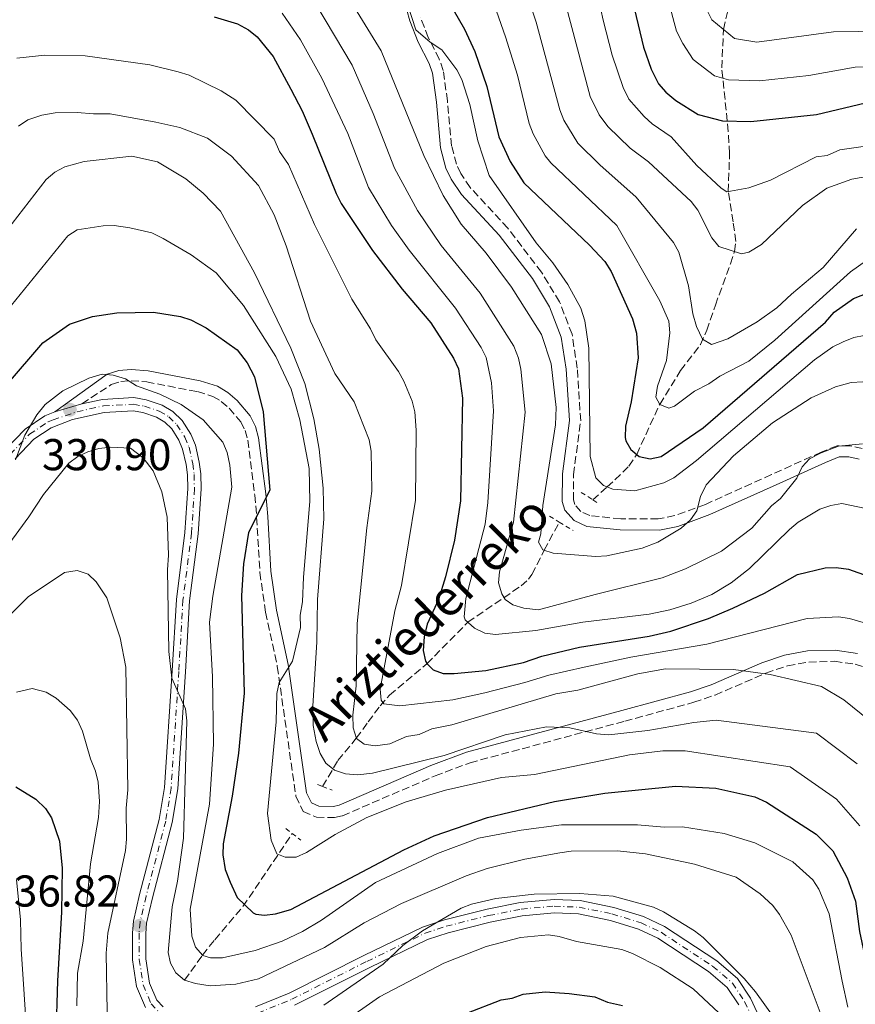
# Model space of a CAD drawing. Units: metres. Extents: x 593046 to 596462, y 4784592 to 4786952.
# Drawn here: x 594205 to 594393, y 4785924 to 4786145 of the extents above; entities that cross this region are included whole.
import ezdxf

# ---------------------------------------------------------------- set-up
doc = ezdxf.new("R2010")
doc.units = ezdxf.units.M
doc.header["$MEASUREMENT"] = 0
for name, pattern in [('DGN Style 2', [1.7399219301090239, 1.043953158065414, -0.6959687720436097]), ('DGN Style 3', [2.435890702152634, 1.739921930109024, -0.6959687720436097]), ('DGN Style 4', [2.7856150101045474, 1.391937544087219, -0.6959687720436097, 0.001739921930109024, -0.6959687720436097])]:
    doc.linetypes.add(name, pattern=pattern)
for name, color, linetype, lineweight in [('Barranco lineal', 142, 'DGN Style 3', 13), ('Camino', 7, 'DGN Style 3', 0), ('Cota de punto acotado terreno', 7, 'Continuous', 0), ('Curva de nivel directora', 30, 'Continuous', 30), ('Curva de nivel intermedia', 30, 'Continuous', 0), ('Eje pista pavimentada', 7, 'DGN Style 4', 0), ('Línea de pista pavimentada', 7, 'Continuous', 0), ('Margen derecho', 7, 'Continuous', 0), ('pavimentado', 23, 'Continuous', 0), ('Pontón-alcantarilla (pasos de agua)', 1, 'DGN Style 2', 0), ('Punto acotado terreno (símbolo)', 7, 'Continuous', 0), ('Texto de arroyo-regatas y barrancos', 142, 'Continuous', 0)]:
    doc.layers.add(name, color=color, linetype=linetype, lineweight=lineweight)
doc.styles.add('Style-Arial', font='arial.ttf')

# ---------------------------------------------------------------- blocks, each defined once
blk = doc.blocks.new('5PATER')
at = {"layer": 'Punto acotado terreno (símbolo)', "linetype": 'Continuous', "lineweight": 0}
h = blk.add_hatch(color=51, dxfattribs=at)
edge = h.paths.add_edge_path()
edge.add_ellipse((0, 0), major_axis=(-0.1095731443231308, -0.1110710700762829), ratio=0.9994222409660317, start_angle=0, end_angle=360)

msp = doc.modelspace()

# ---------------------------------------------------------------- linework, layer by layer
at = {"layer": 'Barranco lineal', "color": 142, "linetype": 'DGN Style 3', "lineweight": 13}
for points in [[(594334.0899999999, 4786037.25, 280.4900000000052), (594337.2599999999, 4786040.199999999, 280), (594339.04, 4786041.789999999, 279.3899999999995), (594342.1699999999, 4786044.850000001, 276.8000000000029), (594343.9299999997, 4786047.49, 275), (594349.0999999996, 4786058.75, 270), (594353.7999999998, 4786066.369999999, 267.2100000000065), (594358.2599999999, 4786072.220000001, 265.3600000000006), (594359.7000000002, 4786075.42, 264.179999999993), (594361.6299999999, 4786081.060000001, 261.7799999999988), (594362.4699999997, 4786083.380000001, 261.2299999999959), (594365.0499999998, 4786090.41, 260.570000000007), (594365.9299999997, 4786093.119999999, 260), (594366.2400000002, 4786095.380000001, 259.0500000000029), (594365.6200000001, 4786099.850000001, 256.6699999999983), (594364.5300000003, 4786106.65, 255), (594364.8300000001, 4786115.180000001, 251.1300000000047), (594364.5, 4786120.16, 250.5800000000018), (594364.3099999996, 4786122.539999999, 250), (594363.0499999998, 4786134.49, 243.9400000000023), (594363.4500000002, 4786143.109999999, 240), (594364.3399999999, 4786146.99, 236.9700000000012)], [(594273.25, 4785972.800000001, 317.2100000000065), (594276.7199999997, 4785978.640000001, 313.8399999999965), (594280.8399999999, 4785983.640000001, 310.0299999999988), (594283.5199999996, 4785987.310000001, 307.6100000000006), (594286.1799999997, 4785990.92, 305.4400000000023), (594288.3099999996, 4785993.369999999, 304.1100000000006), (594296.7400000002, 4786000.41, 300), (594305.9500000002, 4786009.77, 295), (594317.9100000003, 4786017.92, 287.7899999999936), (594319.5700000003, 4786019.439999999, 286.7299999999959), (594320.3499999996, 4786020.5, 286.1300000000047), (594323.1200000001, 4786025.930000001, 285), (594326.5099999999, 4786032.289999999, 282.4199999999983)], [(594242.2199999997, 4785929.220000001, 335), (594246.2300000006, 4785934.869999999, 330), (594249.0099999999, 4785938.33, 327.8000000000029), (594255.3399999999, 4785945.789999999, 325.1999999999971), (594262.2100000001, 4785955.92, 320.3699999999953), (594266.4199999999, 4785962.230000001, 318.929999999993)]]:
    msp.add_polyline3d(points, dxfattribs=at)
at = {"layer": 'Camino', "color": 7, "linetype": 'DGN Style 3', "lineweight": 0}
for points in [[(594394.6899999998, 4786048.869999999, 291.3999999999941), (594391.9299999994, 4786049.440000001, 291.4100000000035), (594389.0300000004, 4786049.440000001, 291.479999999996), (594385.4099999993, 4786048.010000001, 291.0000000000001), (594374.2499999991, 4786042.960000001, 288.3099999999977), (594359.3999999985, 4786036.27, 286.0299999999989), (594352.510000002, 4786033.740000002, 285.2200000000011), (594348.7899999982, 4786032.99, 284.7400000000053), (594340.3399999992, 4786033.000000001, 283.5099999999949), (594333.4100000003, 4786033.730000001, 282.550000000003), (594331.3899999994, 4786034.670000001, 282.3800000000047), (594329.9999999992, 4786036.2, 282.2100000000063), (594329.6900000008, 4786037.270000001, 282.1600000000036), (594329.7100000009, 4786043.000000002, 282.1600000000036), (594331.3299999969, 4786055.060000001, 282.1600000000036), (594330.5599999981, 4786066.92, 283.1600000000036), (594329.3900000012, 4786074.540000002, 283.0299999999988), (594326.5799999972, 4786081.82, 282.6000000000059), (594322.5100000014, 4786088.51, 282.5000000000001), (594314.9099999995, 4786098.420000001, 282.3500000000058), (594306.4600000005, 4786107.550000002, 282.1799999999931), (594304.3799999995, 4786110.680000001, 282.0700000000069), (594303.3799999983, 4786112.770000001, 281.8899999999995), (594302.2699999996, 4786116.930000001, 281.5200000000041), (594301.3299999986, 4786127.030000002, 280.6600000000035), (594300.4200000011, 4786133.890000001, 281.0899999999965), (594299.5100000014, 4786136.420000001, 280.9100000000035), (594297.0199999991, 4786141.300000001, 280.4499999999971), (594295.3000000003, 4786145.86, 280.4600000000063)], [(594219.1000000007, 4786058.890000002, 330.9100000000034), (594225.7100000001, 4786063.220000001, 330.0500000000029), (594227.8799999983, 4786063.890000002, 329.8500000000059), (594230.1799999983, 4786064.090000001, 329.770000000004), (594233.6799999987, 4786063.810000001, 329.6199999999955), (594245.1200000005, 4786061.630000002, 328.0899999999965), (594248.5599999982, 4786060.57, 327.6300000000047), (594250.4699999993, 4786059.420000001, 327.4199999999984), (594252.2699999985, 4786057.900000001, 327.2100000000065), (594254.8500000002, 4786054.810000002, 326.5899999999966), (594255.8299999969, 4786052.880000001, 326.0099999999947), (594256.4200000016, 4786050.730000001, 325.5500000000029), (594257.9999999995, 4786038.340000001, 325.1300000000047), (594258.420000002, 4786033.320000002, 324.5500000000029), (594259.1499999984, 4786020.970000002, 322.4600000000065), (594260.4200000003, 4786012, 321.2500000000001), (594263.0599999977, 4785999.82, 320.020000000004), (594267.2300000008, 4785970.650000001, 319.070000000007), (594268.8799999983, 4785967.140000002, 318.6699999999983), (594271.8900000012, 4785965.880000001, 318.4799999999959), (594275.9699999982, 4785965.82, 318.4499999999972), (594277.7199999985, 4785966.210000002, 318.4499999999972), (594298.579999997, 4785975.180000001, 318.4199999999983), (594306.4299999992, 4785978.15, 317.7899999999937), (594341.2499999988, 4785987.480000002, 313.5099999999947), (594356.8000000012, 4785991.730000001, 312.8699999999954), (594361.579999998, 4785993.369999999, 312.3800000000047), (594372.9799999995, 4785998.310000001, 310.9900000000052), (594377.8399999988, 4785999.940000001, 310.5200000000042), (594382.6299999988, 4786000.800000002, 310.199999999997), (594388.4400000002, 4786000.980000001, 309.6499999999942), (594393.0599999982, 4786000.300000001, 308.9100000000036), (594395.2399999974, 4785999.630000004, 308.5099999999948)]]:
    msp.add_polyline3d(points, dxfattribs=at)
at = {"layer": 'Curva de nivel directora', "color": 30, "linetype": 'Continuous', "lineweight": 30, "flags": 128}
for points, elevation in [([(594302.5999999981, 4786147.57), (594305.2099999988, 4786143.2), (594307.54, 4786138.150000001), (594310.209999999, 4786130.310000002), (594312.8899999988, 4786118.92), (594315.4399999992, 4786113.390000002), (594318.5300000005, 4786108.62), (594333.2800000005, 4786094.560000001), (594336.7800000008, 4786090.87), (594338.1799999999, 4786088.690000001), (594342.9999999991, 4786078.04), (594343.8700000007, 4786074.75), (594344.2499999985, 4786069.230000001), (594342.7099999984, 4786059.340000001), (594341.4099999998, 4786053.830000001), (594341.3200000004, 4786051.33), (594341.459999999, 4786050.529999999), (594342.5799999988, 4786048.620000001), (594344.4999999988, 4786047.020000001), (594346.98, 4786046.480000001), (594349.4499999997, 4786047.050000002), (594358.909999999, 4786053.5), (594386.4399999997, 4786077.26), (594388.3299999984, 4786079.490000002), (594392.6899999994, 4786082.570000002), (594397.5399999997, 4786084.439999999)], 275), ([(594343.4199999992, 4786147.580000001), (594345.4600000001, 4786139.09), (594347.1699999999, 4786134.17), (594348.8699999986, 4786130.890000002), (594350.5099999993, 4786129.010000002), (594352.74, 4786127.12), (594357.7300000011, 4786124), (594363.2400000008, 4786122.570000002), (594369.629999999, 4786122.370000001), (594384.4199999992, 4786123.960000002), (594395.3800000005, 4786126.590000001)], 250), ([(594248.8399999997, 4786145.949999999), (594254.0900000002, 4786144.369999999), (594256.5800000002, 4786143.03), (594258.5199999983, 4786141.45), (594262.1599999992, 4786137.060000001), (594266.1099999989, 4786129.7), (594268.6500000001, 4786124.78), (594270.9199999989, 4786119.59), (594276.3300000003, 4786106.199999999), (594277.4399999989, 4786103.960000002), (594284.4799999997, 4786093.390000002), (594291.1899999997, 4786084.689999999), (594297.6000000002, 4786077.11), (594302.6799999987, 4786069.180000001), (594303.8099999996, 4786066.730000001), (594304.7300000006, 4786060.140000001), (594304.2999999991, 4786037.029999999), (594302.9699999992, 4786028.24), (594300.8799999993, 4786019.960000001), (594299.2999999991, 4786014.830000003), (594296.7799999999, 4786009.350000001), (594296.1299999995, 4786006.460000001), (594295.8899999983, 4786003.400000001)], 300), ([(594202.1600000003, 4786063.12), (594210.2800000008, 4786072.58), (594216.2699999987, 4786076.790000001), (594221.4599999988, 4786078.51), (594226.9599999996, 4786079.390000001), (594235.1899999996, 4786079.52), (594241.2499999991, 4786078.51), (594243.6299999995, 4786077.75), (594247.0299999993, 4786075.95), (594254.0099999999, 4786071.050000001), (594256.2800000008, 4786068.130000002), (594257.9300000003, 4786064.990000002), (594259.8899999983, 4786057.070000002), (594261.359999999, 4786039.45), (594256.5899999992, 4786029.970000001), (594255.4899999994, 4786022.910000003), (594255.0400000003, 4786015.75), (594255.6199999991, 4785993.77), (594254.3499999995, 4785980.289999999), (594252.919999999, 4785970.650000001), (594250.8699999994, 4785959.900000002), (594250.8299999991, 4785957.4), (594251.3200000008, 4785954.130000001), (594252.49, 4785951.29), (594254.0599999989, 4785947.850000001), (594257.6500000008, 4785944.37), (594258.2299999997, 4785944.060000001), (594260.1599999988, 4785943.810000001), (594262.6299999986, 4785944.15), (594266.129999999, 4785945.140000001), (594291.5599999985, 4785958.540000001), (594298.3899999993, 4785961.660000001), (594310.360000001, 4785965.800000001)], 325), ([(594295.8899999983, 4786003.400000001), (594296.4400000002, 4786000.980000001), (594296.7599999999, 4786000.390000002), (594298.1500000001, 4785999.030000002), (594300.3600000007, 4785998.24), (594302.8599999996, 4785998.199999999), (594309.9699999997, 4785998.920000002), (594318.4399999989, 4786000.66), (594322.5699999996, 4786002.12), (594331.0599999987, 4786004.160000001), (594346.7000000004, 4786006.580000003), (594351.5899999988, 4786007.730000001), (594360.1099999994, 4786010.609999999), (594365.5699999998, 4786012.880000004), (594372.7200000002, 4786016.28), (594380.1099999998, 4786020.450000001), (594386.3399999992, 4786021.970000001), (594388.8400000003, 4786022.030000002), (594391.5599999983, 4786021.650000001), (594399.3700000002, 4786018.910000001)], 300), ([(594204.239999999, 4785972.720000001), (594208.7599999985, 4785969.92), (594210.8999999998, 4785967.87), (594212.27, 4785965.78), (594214.0299999992, 4785960.49), (594214.6599999995, 4785954.45), (594214.5199999987, 4785944.550000001), (594213.5799999998, 4785929.040000001), (594213.2600000001, 4785916.500000002)], 350), ([(594310.360000001, 4785965.800000001), (594325.4699999985, 4785969.430000001), (594336.7400000005, 4785971.260000002), (594352.6599999995, 4785972.850000001), (594361.7399999988, 4785972.430000001), (594370.4800000006, 4785970.480000001), (594373.1000000002, 4785969.300000001), (594384.3399999987, 4785962.080000001), (594388.0699999993, 4785958.29), (594391.3100000002, 4785952.250000001), (594393.1499999998, 4785947.029999999), (594394.0599999995, 4785940.17), (594396.7100000004, 4785927.830000003), (594398.1299999999, 4785924.28), (594399.8199999996, 4785921.83), (594402.0399999992, 4785919.66), (594407.8399999995, 4785917.109999999)], 325), ([(594305.6799999982, 4785921.760000001), (594313.47, 4785924.760000001), (594315.9299999988, 4785925.200000001), (594318.4000000008, 4785926.060000001), (594323.3699999996, 4785926.590000001), (594328.7000000007, 4785926.210000001), (594334.4899999996, 4785925.460000004), (594337.3899999987, 4785924.26), (594340.699999999, 4785923.490000002)], 350)]:
    msp.add_lwpolyline(points, dxfattribs=dict(at, elevation=elevation))
at = {"layer": 'Curva de nivel intermedia', "color": 30, "linetype": 'Continuous', "lineweight": 0, "flags": 128}
for points, elevation in [([(594334.3100000009, 4786154.890000001), (594336.4000000008, 4786145.220000001), (594338.4100000003, 4786137.330000001), (594340.86, 4786130.070000002), (594342.1800000009, 4786127.390000001), (594345.6000000008, 4786123.56), (594347.4400000003, 4786121.880000001), (594351.7200000007, 4786118.939999999), (594357.4600000007, 4786112.529999999), (594362.9700000003, 4786107.399999999), (594364.2100000009, 4786106.59), (594369.1500000006, 4786107.489999998), (594374.0700000003, 4786109.199999998), (594384.2800000006, 4786114.439999998)], 255.0000000000001), ([(594269.8300000003, 4786152.060000001), (594279.8799999999, 4786135.06), (594284.6600000008, 4786124.17), (594289.4500000008, 4786111.91), (594294.5899999995, 4786102.390000001), (594299.9600000007, 4786094.509999999), (594308.7400000005, 4786083.779999998), (594316.2999999998, 4786071.890000002), (594317.3400000014, 4786069.130000001), (594317.850000001, 4786066.679999999), (594318.8099999998, 4786056.989999999), (594316.1800000013, 4786032.239999999), (594313.0400000009, 4786021.07), (594312.850000001, 4786018.619999998), (594313.5999999996, 4786016.159999999), (594314.3600000018, 4786014.900000001), (594316.0300000015, 4786013.689999999), (594318.5100000004, 4786012.9), (594321.8099999995, 4786012.529999999), (594334.55, 4786016.000000001), (594349.6799999999, 4786019.77), (594354.9100000003, 4786021.79), (594363.0399999997, 4786025.739999999), (594369.8000000011, 4786030.920000001), (594374.2600000004, 4786035.930000001), (594376.300000001, 4786037.609999998), (594379.950000001, 4786042.189999998), (594381.1500000014, 4786044.680000001), (594382.8300000001, 4786046.539999997), (594385.4299999995, 4786047.890000001), (594389.3299999998, 4786049.329999999), (594394.7100000001, 4786049.880000002)], 289.9999999999998), ([(594350.1200000005, 4786153.149999999), (594352.9000000008, 4786142.749999999), (594354.3200000002, 4786139.98), (594356.6300000014, 4786136.350000001), (594361.4500000004, 4786132.710000001), (594364.610000001, 4786131.800000001), (594371.5300000011, 4786131.57), (594382.630000001, 4786132.78), (594393.0500000014, 4786134.600000001), (594416.370000001, 4786135.520000001)], 245.0000000000002), ([(594327.4400000023, 4786150.659999999), (594333.4600000015, 4786128.06), (594335.5, 4786123.890000001), (594337.4600000002, 4786121.289999999), (594342.4800000006, 4786116.420000001), (594346.5900000009, 4786113.340000001), (594356.2000000001, 4786104.409999998), (594357.6999999998, 4786102.439999999), (594360.8500000014, 4786096.220000002), (594362.4000000004, 4786094.27), (594367.49, 4786092.609999999), (594369.1300000005, 4786093.039999999), (594372.0000000005, 4786094.730000001), (594381.2000000007, 4786103.49), (594386.7300000003, 4786107.399999999), (594392.3000000004, 4786109.409999999), (594397.3400000008, 4786110.33), (594406.4300000012, 4786110.23)], 260), ([(594264.1700000009, 4786146.759999999), (594268.2500000001, 4786140.739999999), (594273.0900000016, 4786132.17), (594278.940000001, 4786119.670000001), (594283.6000000013, 4786107.560000001), (594288.7800000003, 4786099.009999999), (594292.7200000009, 4786093.420000001), (594303.1600000013, 4786080.439999999), (594308.9200000014, 4786071.539999999), (594310.0500000002, 4786069.31), (594311.2900000007, 4786063.579999999), (594311.730000001, 4786057.32), (594310.4600000015, 4786036.689999999), (594309.810000001, 4786031.779999998), (594305.4600000014, 4786015.109999998), (594305.0999999993, 4786010.989999999), (594305.3600000008, 4786010.320000002), (594307.4000000015, 4786008.41), (594309.7500000007, 4786007.27), (594312.1700000013, 4786006.960000002), (594321.2500000007, 4786007.909999999), (594331.8400000011, 4786009.730000001), (594346.7400000007, 4786011.56), (594351.3600000008, 4786012.529999999), (594356.1799999999, 4786014.009999999), (594360.8, 4786016.01), (594365.1699999998, 4786018.58), (594369.3000000004, 4786021.850000001), (594378.3200000017, 4786030.640000001), (594380.2599999995, 4786032.230000001), (594385.1700000003, 4786035.179999999), (594387.630000001, 4786036.039999999), (594390.0899999999, 4786036.49), (594395.4699999999, 4786035.33)], 295.0000000000002), ([(594280.4400000008, 4786148.08), (594286.4700000013, 4786138.289999999), (594296.010000001, 4786114.76), (594300.3899999998, 4786105.77), (594304.4600000001, 4786099.300000002), (594310.0500000002, 4786092.779999999), (594315.7900000003, 4786085.099999999), (594322.5400000004, 4786074.470000001), (594324.7000000018, 4786067.899999999), (594325.8399999995, 4786058.050000001), (594325.6699999997, 4786054.17), (594322.7999999997, 4786035.999999999), (594322.3300000003, 4786029.67), (594321.8099999995, 4786027.74), (594322.7900000007, 4786026.03), (594325.1399999999, 4786025.310000001), (594334.74, 4786024.539999999), (594337.2400000012, 4786024.65), (594345.1900000017, 4786026.41), (594348.720000001, 4786027.789999999), (594353.9200000003, 4786030.930000001), (594356.000000001, 4786032.779999998), (594357.4400000006, 4786034.83), (594358.2899999999, 4786038.06), (594359.5400000016, 4786040.689999999), (594365.7000000017, 4786047.199999999), (594374.4900000005, 4786054.58), (594383.1500000019, 4786060.199999999), (594388.6700000005, 4786062.74), (594392.2100000011, 4786063.689999999), (594397.4400000013, 4786063.960000001)], 285), ([(594292.5100000007, 4786148.319999998), (594294.2300000018, 4786142.99), (594297.4600000016, 4786140.23), (594300.0700000002, 4786138.529999998), (594303.4299999997, 4786134.05), (594304.6000000008, 4786131.84), (594306.4200000003, 4786126.249999999), (594308.1799999994, 4786118.03), (594310.7699999999, 4786110.23), (594321.280000002, 4786095.130000001), (594325.0599999995, 4786090.640000001), (594328.4200000011, 4786085.74), (594331.3800000006, 4786080.419999998), (594332.240000001, 4786077.550000001), (594333.1500000008, 4786071.38), (594333.4900000006, 4786047.060000001), (594334.74, 4786042.230000001), (594336.4700000001, 4786040.5), (594338.5399999998, 4786039.710000001), (594343.5199999998, 4786039.3), (594350.0700000012, 4786041.100000001), (594352.2999999997, 4786042.219999999), (594357.4200000004, 4786046.150000001), (594383.9000000006, 4786068.78), (594388.0900000016, 4786071.699999999), (594390.4000000005, 4786072.859999999), (594392.7899999999, 4786073.78), (594397.4200000013, 4786074.739999999)], 280.0000000000002), ([(594312.4000000017, 4786147.25), (594314.4400000002, 4786141.460000001), (594317.0799999998, 4786132.789999999), (594319.7400000021, 4786121.960000002), (594320.6400000005, 4786119.640000001), (594323.3499999995, 4786114.680000001), (594324.6000000013, 4786113.07), (594339.4900000021, 4786098.98), (594349.1700000004, 4786082.079999999), (594351.1700000009, 4786077.49), (594351.3600000008, 4786074.819999999), (594350.6200000009, 4786068.63), (594348.6400000006, 4786062.83), (594348.2600000006, 4786060.36), (594349.11, 4786058.710000001), (594351.190000001, 4786057.92), (594352.4200000003, 4786058.349999999), (594356.9000000019, 4786061.71), (594360.1800000009, 4786063.399999999), (594362.6300000006, 4786065.080000001), (594369.1799999997, 4786068.469999999), (594375.0000000001, 4786073.189999999)], 270.0000000000002), ([(594320.3800000012, 4786147.42), (594321.3400000001, 4786144.77), (594326.5999999995, 4786125.010000001), (594327.5499999995, 4786122.71), (594330.6699999997, 4786117.529999999), (594335.6699999998, 4786112.63), (594343.8300000007, 4786105.37), (594352.2100000002, 4786095.180000001), (594353.4100000005, 4786093.029999999), (594355.5600000008, 4786085.409999999), (594356.5599999998, 4786079.16), (594357.4200000004, 4786076.289999999), (594358.7000000011, 4786073.42), (594360.7799999999, 4786072.210000001), (594364.4700000002, 4786073.500000001), (594371.0100000004, 4786077.300000001), (594375.4900000019, 4786080.45), (594378.7599999997, 4786083.59), (594385.8499999996, 4786089.539999999), (594393.4000000001, 4786098.230000001)], 265), ([(594359.7000000003, 4786147.539999999), (594360.8100000012, 4786145.279999999), (594365.97, 4786141.039999999), (594370.9299999998, 4786140.279999999), (594388.2100000001, 4786142.579999999), (594405.1100000002, 4786142.809999999)], 240), ([(594204.42, 4786136.680000001), (594210.7300000022, 4786137.310000001), (594219.8000000003, 4786137.160000001), (594234.4000000005, 4786135.17), (594240.7400000017, 4786133.609999999), (594243.2300000017, 4786132.82), (594250.4300000012, 4786129.269999999), (594253.7500000005, 4786127.189999999), (594262.3400000003, 4786118.400000001), (594263.5800000008, 4786115.640000001), (594265.5800000012, 4786112.76), (594271.4100000006, 4786099.239999998), (594279.8100000004, 4786082.460000002), (594284.0700000006, 4786075.77), (594285.2300000008, 4786073.3), (594290.3200000003, 4786066.130000001), (594291.5600000008, 4786063.970000001), (594293.4299999995, 4786059.509999998), (594294.0399999997, 4786057.09), (594294.3400000014, 4786052.949999998), (594294.1500000014, 4786037.190000001), (594291.04, 4786018.039999999), (594289.52, 4786012.34), (594286.1900000019, 4785994.699999999), (594286.4199999999, 4785992.25), (594287.0600000013, 4785991.42), (594290.66, 4785990.910000001), (594302.5300000011, 4785992.29), (594309.7599999997, 4785993.869999998), (594318.7899999998, 4785996.159999999), (594324.1699999998, 4785997.859999999), (594332.0800000002, 4785999.65), (594342.5800000011, 4786001.91), (594359.7200000006, 4786004.82), (594382.3000000002, 4786010.569999999), (594389.3200000009, 4786011), (594391.7999999997, 4786010.619999998), (594397.1799999998, 4786009.039999999)], 305.0000000000002), ([(594204.8500000014, 4786121.390000001), (594206.9400000013, 4786122.750000001), (594210.0999999996, 4786123.84), (594213.0600000012, 4786124.329999999), (594218.0099999999, 4786124.460000001), (594221.7200000003, 4786124.099999999), (594225.4300000007, 4786124.149999999), (594235.7599999995, 4786122.23), (594241.1399999995, 4786121.069999999), (594247.3600000001, 4786118.680000001), (594252.7699999993, 4786114.63), (594258.8700000013, 4786108.01), (594262.3600000005, 4786101.38), (594265.0899999995, 4786094.42), (594270.5600000012, 4786077.460000001), (594276.0300000008, 4786065.730000001), (594280.3400000002, 4786059.359999998), (594283.750000001, 4786050.749999999), (594284.1500000012, 4786048.27), (594284.3300000001, 4786039.210000001), (594283.2000000012, 4786030.949999999), (594281.0300000008, 4786009.480000001), (594280.8099999996, 4785995.460000002), (594280.0700000019, 4785988.850000001), (594280.11, 4785985.970000001), (594280.9100000003, 4785983.600000001), (594282.6400000001, 4785982.289999999), (594285.1100000001, 4785981.909999999), (594288.4100000014, 4785982.369999998), (594292.0999999995, 4785984.069999998), (594294.9800000006, 4785984.519999998), (594297.8399999995, 4785985.800000001), (594302.3700000001, 4785986.689999999), (594325.7700000004, 4785993.609999998), (594330.690000002, 4785994.5), (594344.2199999995, 4785998.140000001), (594350.430000001, 4785999.289999999), (594365.6900000006, 4785999.109999999), (594373.9500000018, 4785997.989999999), (594385.53, 4785995.260000001), (594390.5500000003, 4785992.31), (594396.3600000017, 4785987.58)], 310), ([(594384.2800000006, 4786114.439999998), (594386.7800000019, 4786114.739999999), (594389.6500000017, 4786116.019999999), (594399.110000001, 4786117.38)], 255.0000000000001), ([(594196.9900000002, 4786091.189999999), (594211.0899999999, 4786109.369999998), (594213.0099999999, 4786111), (594215.2500000017, 4786112.199999998), (594219.6100000005, 4786113.369999999), (594230.3300000002, 4786114.599999999), (594236.1200000016, 4786113.31), (594242.4800000007, 4786109.480000001), (594246.39, 4786106.310000001), (594250.2900000004, 4786102.24), (594257.9000000012, 4786088.32), (594266.110000001, 4786071.399999999), (594269.2400000002, 4786063.470000002), (594271.280000001, 4786055.529999999), (594272.4700000001, 4786048.67), (594273.42, 4786039.890000001), (594273.5099999994, 4786033.02), (594272.1100000002, 4786014.859999998), (594271.9699999995, 4786005.24), (594271.0700000009, 4785990.929999999), (594271.1300000013, 4785986.539999999), (594271.8200000019, 4785982.890000001), (594272.7100000015, 4785980.199999999), (594274.0200000014, 4785978.029999999), (594275.9400000013, 4785976.429999999), (594278.4300000013, 4785975.640000001), (594281.1800000007, 4785975.41), (594284.4999999999, 4785975.779999998), (594300.6300000012, 4785979.8), (594314.3500000007, 4785984.390000001), (594323.610000001, 4785986.179999999), (594328.8600000015, 4785985.96), (594334.9200000011, 4785984.67), (594337.6799999992, 4785984.429999999), (594346.4600000014, 4785985.380000001), (594356.8100000002, 4785987.180000001), (594361.8100000003, 4785987.689999999), (594384.4000000014, 4785984.8), (594393.5000000007, 4785977.869999998)], 315.0000000000005), ([(594203.230000001, 4786081.09), (594215.9300000012, 4786096.65), (594218.0200000011, 4786098.029999999), (594223.8700000006, 4786098.960000002), (594226.3700000017, 4786099.04), (594229.9200000013, 4786098.49), (594234.8200000008, 4786097.34), (594237.38, 4786096.050000002), (594243.6600000008, 4786092.390000001), (594249.3000000003, 4786088.32), (594255.4500000015, 4786080.98), (594262.7500000015, 4786069.539999997), (594266.1500000014, 4786062.170000001), (594268.1699999997, 4786055.319999999), (594270.2400000016, 4786044.340000001), (594270.3900000014, 4786036.910000001), (594268.9600000009, 4786019.859999998), (594268.7700000008, 4786014.36), (594268.2300000022, 4786011.350000001), (594268.2700000004, 4786008.600000001), (594266.5, 4786000.970000002), (594263.4900000015, 4785996.159999999), (594262.9800000017, 4785993.720000001), (594262.7900000018, 4785987.359999999), (594260.8800000007, 4785966.720000001), (594261.6699999997, 4785960.689999999), (594262.9300000004, 4785957.680000001), (594264.8600000015, 4785956.88), (594267.3400000003, 4785956.909999999), (594269.6100000013, 4785957.939999999), (594276.0599999998, 4785961.980000001), (594283.2400000015, 4785965.850000001), (594292.0700000004, 4785969.319999998), (594300.9400000018, 4785971.939999999), (594313.5199999993, 4785974.779999999), (594320.9500000011, 4785975.52), (594342.3300000007, 4785979.939999999), (594349.8200000008, 4785980.81), (594354.8400000011, 4785980.800000001), (594378.4300000012, 4785977.189999999), (594388.9200000009, 4785969.969999999), (594394.130000001, 4785963.960000001)], 320.0000000000002), ([(594375.0000000001, 4786073.189999999), (594392.05, 4786088.600000001), (594396.1300000015, 4786091.529999999)], 270.0000000000002), ([(594204.1200000005, 4786046.31), (594206.2500000006, 4786051.84), (594208.9300000007, 4786056.439999999), (594210.8000000014, 4786058.750000001), (594214.8200000003, 4786061.810000001), (594220.6400000007, 4786064.679999999), (594223.6500000015, 4786065.55), (594226.1200000015, 4786065.310000001), (594228.8799999997, 4786064.52), (594231.3800000009, 4786062.91), (594236.6300000012, 4786061.050000001), (594241.4400000013, 4786058.769999999), (594246.3699999999, 4786055.25), (594250.7900000011, 4786050.259999999), (594251.8200000015, 4786047.970000001), (594252.3800000004, 4786045.060000001), (594252.8600000008, 4786040.119999998), (594248.5300000013, 4786015.59), (594247.8000000004, 4786009.8), (594248.5, 4785997.449999998), (594248.7300000002, 4785982.31), (594247.8300000017, 4785968.840000001), (594243.4500000008, 4785945.159999998), (594243.8100000006, 4785939.119999999), (594244.6700000011, 4785936.649999999), (594246.3099999996, 4785934.77), (594248.0000000016, 4785934.230000001), (594250.7500000009, 4785934.269999999), (594258.0700000012, 4785935.859999998), (594264.1700000009, 4785938.02), (594268.7000000017, 4785940.199999999), (594272.9999999999, 4785942.710000001), (594285.1500000004, 4785951.23), (594299.0800000001, 4785957.75), (594308.3700000016, 4785961.17), (594317.9699999995, 4785962.96), (594327.0300000008, 4785964.180000001), (594344.0899999997, 4785964.17), (594350.1200000005, 4785963.680000001), (594354.2400000021, 4785963.730000001), (594363.6000000007, 4785962.210000001), (594370.5099999997, 4785960.109999999), (594379.0800000015, 4785955.829999999), (594383.5400000007, 4785951.769999999), (594384.9100000008, 4785949.67), (594387.2199999999, 4785944.119999999), (594390.1400000012, 4785928.980000001), (594391.4000000019, 4785923.12)], 330.0000000000002), ([(594199.7199999995, 4786023.439999999), (594207.1700000016, 4786033.490000002), (594210.4200000014, 4786038.509999999), (594216.1600000014, 4786045.500000001), (594218.1799999998, 4786047.009999999), (594220.4599999997, 4786048.100000001), (594222.9000000005, 4786048.819999999), (594225.6200000007, 4786049.159999999), (594230.0500000009, 4786048.92), (594232.8499999993, 4786046.73), (594235.1200000002, 4786043.84), (594237.0500000014, 4786039.119999999), (594238.320000001, 4786033.390000001), (594238.6200000006, 4786024.850000001), (594238.3900000004, 4786021.550000001), (594238.6500000019, 4786003.15), (594239.3200000002, 4785997.17), (594242.4000000004, 4785990.27), (594242.7100000009, 4785987.529999999), (594241.9500000009, 4785961.140000001), (594240.6400000011, 4785951.48), (594239.4400000009, 4785945.699999999), (594238.490000001, 4785935.480000001), (594239.070000002, 4785933.050000001), (594240.2000000008, 4785930.869999999), (594242.1500000021, 4785929.249999999), (594244.6300000009, 4785928.46), (594247.9400000012, 4785927.949999998), (594253.7000000014, 4785928.31), (594258.8300000011, 4785929.529999998), (594273.6500000004, 4785936.550000001), (594282.6400000001, 4785942.099999999), (594291.0199999999, 4785946.5), (594305.5900000011, 4785952.66), (594310.2800000005, 4785954.34), (594318.7300000016, 4785956.42), (594326.670000001, 4785957.890000001), (594329.150000002, 4785958.21), (594339.5800000015, 4785958.330000001), (594345.9200000004, 4785957.619999997), (594356.950000001, 4785955.3), (594366.3400000011, 4785952.4), (594371.690000002, 4785948.67), (594374.5500000009, 4785946.010000001), (594376.0700000008, 4785944.019999999), (594378.6500000001, 4785939.329999999), (594385.4600000008, 4785921.339999998)], 335), ([(594193.8200000008, 4786002.429999999), (594206.9800000016, 4786015.429999999), (594215.1500000011, 4786020.909999999), (594218.03, 4786021.359999998), (594220.510000001, 4786020.569999999), (594222.3399999995, 4786018.859999999), (594224.7100000011, 4786015.27), (594227.7199999995, 4786006.239999999), (594228.9800000002, 4785999.65), (594229.4299999995, 4785972.039999999), (594229.0700000018, 4785967.910000001), (594229.1700000003, 4785960.91), (594228.8799999997, 4785958.42), (594224.9300000002, 4785939.819999998), (594224.5800000014, 4785935.279999999), (594224.7600000001, 4785922.09)], 340.0000000000002), ([(594204.3799999999, 4785994.050000001), (594207.8900000014, 4785994.810000001), (594211.0800000009, 4785994.009999999), (594213.3200000006, 4785992.67), (594216.4600000009, 4785989.909999999), (594218.1399999995, 4785987.730000001), (594219.2700000006, 4785985.27), (594221.0000000006, 4785978.98), (594222.1400000006, 4785976.239999999), (594222.7300000007, 4785973.779999998), (594223.0599999992, 4785969.380000002), (594222.8400000001, 4785965.81), (594221.060000001, 4785955.369999999), (594219.36, 4785937.99), (594218.0999999995, 4785930.829999999), (594217.9299999995, 4785923.41)], 345.0000000000002), ([(594204.3600000018, 4785951.849999999), (594205.3099999996, 4785942.789999999), (594205.4200000013, 4785936.210000001), (594206.7800000004, 4785915.869999999)], 355.0000000000002), ([(594273.5200000006, 4785923.560000001), (594286.8700000015, 4785932.839999998), (594291.3399999995, 4785937.029999999), (594295.7100000015, 4785940.310000001), (594304.4199999998, 4785945.449999999), (594306.7800000003, 4785946.29), (594312.2200000006, 4785947.62), (594320.8700000007, 4785948.569999999), (594331.1700000004, 4785948.710000001), (594338.6100000015, 4785948.13), (594347.7100000008, 4785945.640000001), (594349.9700000006, 4785944.570000002), (594356.9199999997, 4785940.310000001), (594358.9100000013, 4785938.810000001), (594368.1300000014, 4785929.62), (594370.6500000004, 4785926.58), (594377.3100000012, 4785917.319999999)], 340.0000000000002), ([(594277.62, 4785919.56), (594286.0600000002, 4785925.449999999), (594300.5199999994, 4785933.070000002), (594310.0900000005, 4785936.779999999), (594317.7599999993, 4785938.810000001), (594324.0700000015, 4785939.449999998), (594326.5200000014, 4785939.07), (594330.4200000018, 4785937.890000001), (594340.6100000018, 4785936.100000001), (594342.9600000011, 4785935.239999999), (594349.1900000004, 4785932.099999999), (594356.6700000016, 4785927.250000001), (594364.7500000017, 4785919.67)], 345.0000000000002)]:
    msp.add_lwpolyline(points, dxfattribs=dict(at, elevation=elevation))
at = {"layer": 'Eje pista pavimentada', "color": 7, "linetype": 'DGN Style 4', "lineweight": 0}
for points in [[(594202.9299999991, 4786047.51, 329.3800000000047), (594207.319999999, 4786052.060000001, 329.9400000000024), (594211.4899999977, 4786054.850000001, 330.3699999999956), (594212.6000000008, 4786055.279999999, 330.6399999999995), (594218.0199999989, 4786057.119999999, 330.7400000000054), (594223.9299999987, 4786058.400000002, 331.0099999999948), (594230.7100000002, 4786058.779999999, 331.570000000007), (594233.1599999999, 4786058.359999999, 331.7400000000054), (594236.5199999994, 4786057.220000002, 331.9100000000034), (594238.6600000008, 4786055.980000001, 332.0000000000001), (594240.489999997, 4786054.180000001, 332.0899999999966), (594242.2699999984, 4786051.390000001, 332.1699999999982), (594243.2099999995, 4786049.100000001, 332.229999999996), (594244.0299999998, 4786045.480000001, 332.4100000000035), (594244.3599999984, 4786043.02, 332.8300000000018), (594244.4099999998, 4786039.78, 333.1900000000024), (594243.7800000015, 4786029.800000001, 333.1600000000035), (594241.8399999992, 4786014.74, 334.229999999996), (594240.8999999982, 4785998.7, 334.3600000000005), (594239.1700000004, 4785972.430000001, 335.5899999999966), (594237.9600000011, 4785965.029999999, 335.949999999997), (594233.5399999977, 4785948.100000001, 336.7500000000001)], [(594233.5399999977, 4785948.100000001, 336.7500000000001), (594232.1799999988, 4785942.290000001, 336.820000000007), (594231.9499999986, 4785939.790000002, 336.820000000007), (594232.02, 4785933.890000002, 336.6499999999942), (594232.8799999984, 4785928.180000001, 336.6999999999971), (594234.6599999998, 4785923.9, 336.9100000000035), (594236.4099999999, 4785922.060000001, 337.0299999999989)], [(594258.6900000002, 4785921.83, 337.6699999999984), (594266.3199999989, 4785924.930000001, 338.1699999999983), (594283.2300000002, 4785933.450000001, 338.9600000000065), (594296.3299999984, 4785939.790000002, 340.0899999999966), (594301.0699999993, 4785941.340000001, 340.5399999999935), (594310.609999999, 4785943.76, 341.229999999996), (594317.9600000005, 4785945.199999999, 341.7500000000001), (594325.3900000004, 4785945.890000002, 341.6999999999972), (594331.0000000006, 4785945.630000001, 341.9400000000023), (594338.37, 4785944.140000002, 342.3899999999995), (594344.899999999, 4785942.11, 342.7599999999947), (594349.4299999997, 4785940, 343.0399999999935), (594361.0199999991, 4785932.34, 343.9700000000011), (594365.4499999991, 4785928.58, 344.6000000000058), (594368.2099999996, 4785924.410000003, 344.8999999999944), (594372.6299999986, 4785915.000000002, 345.4700000000012)]]:
    msp.add_polyline3d(points, dxfattribs=at)
at = {"layer": 'Línea de pista pavimentada', "color": 7, "linetype": 'Continuous', "lineweight": 0, "extrusion": (-0.001502624050577031, -0.0004532505331329146, 0.9999987683417), "elevation": -2731.26206203831, "flags": 128}
msp.add_lwpolyline([(594212.8263872933, 4786056.303668281), (594218.9263954351, 4786058.14366847)], dxfattribs=at)
at = {"layer": 'Línea de pista pavimentada', "color": 7, "linetype": 'Continuous', "lineweight": 0}
for points in [[(594219.1000000007, 4786058.890000002, 330.9100000000034), (594223.7299999997, 4786059.890000001, 331.0099999999948), (594230.7999999997, 4786060.290000001, 331.570000000007), (594233.530000001, 4786059.820000002, 331.7400000000054), (594237.1499999977, 4786058.600000001, 331.9100000000034), (594239.5799999972, 4786057.180000001, 332.0000000000001), (594241.6600000004, 4786055.130000002, 332.0899999999966), (594243.6000000006, 4786052.080000001, 332.1699999999982), (594244.6399999999, 4786049.560000001, 332.229999999996), (594245.5100000016, 4786045.740000002, 332.4100000000035), (594245.859999998, 4786043.130000001, 332.8300000000018), (594245.9099999995, 4786039.750000002, 333.1900000000024), (594245.2700000004, 4786029.66, 333.1600000000035), (594243.329999998, 4786014.600000001, 334.229999999996), (594242.399999998, 4785998.610000002, 334.3600000000005), (594240.6700000024, 4785972.260000001, 335.5899999999966), (594239.4299999997, 4785964.720000001, 335.949999999997), (594234.9899999984, 4785947.74, 336.7500000000001), (594233.6700000018, 4785942.050000002, 336.820000000007), (594233.4499999983, 4785939.730000001, 336.820000000007), (594233.5199999998, 4785934.01, 336.6499999999942), (594234.3299999969, 4785928.58, 336.6999999999971), (594235.9299999994, 4785924.730000001, 336.9100000000035), (594237.3799999978, 4785923.220000001, 337.0299999999989)], [(594201.8200000006, 4786048.520000001, 329.3800000000047), (594206.3500000013, 4786053.210000002, 329.8500000000059), (594210.7899999982, 4786056.189999999, 330.3699999999956), (594212.9999999986, 4786057.050000002, 330.8999999999942)], [(594204.0500000012, 4786046.510000001, 329.3800000000047), (594208.2800000003, 4786050.9, 329.8500000000059), (594212.1900000017, 4786053.510000002, 330.3699999999956), (594216.9499999982, 4786055.36, 330.5800000000019), (594224.1400000011, 4786056.910000001, 331.0099999999948), (594230.6200000008, 4786057.28, 331.570000000007), (594232.789999999, 4786056.900000002, 331.7400000000054), (594235.899999998, 4786055.850000001, 331.9100000000034), (594237.7399999977, 4786054.780000002, 332.0000000000001), (594239.3200000002, 4786053.230000002, 332.0899999999966), (594240.9299999995, 4786050.699999999, 332.1699999999982), (594241.7699999999, 4786048.650000002, 332.229999999996), (594242.5599999989, 4786045.210000002, 332.4100000000035), (594242.8599999985, 4786042.91, 332.8300000000018)], [(594242.8599999985, 4786042.91, 332.8300000000018), (594242.9099999998, 4786039.820000002, 333.1900000000024), (594242.2899999984, 4786029.939999999, 333.1600000000035), (594240.3500000006, 4786014.880000001, 334.229999999996), (594239.4099999996, 4785998.790000002, 334.3600000000005), (594237.6799999995, 4785972.600000001, 335.5899999999966), (594236.4999999994, 4785965.34, 335.949999999997), (594232.0799999982, 4785948.460000004, 336.7500000000001), (594230.699999999, 4785942.53, 336.820000000007), (594230.4499999987, 4785939.850000001, 336.820000000007), (594230.519999998, 4785933.770000001, 336.6499999999942), (594231.420000001, 4785927.770000001, 336.6999999999971), (594233.3799999991, 4785923.060000001, 336.9100000000035)], [(594258.1700000018, 4785923.24, 337.6699999999984), (594265.6999999997, 4785926.300000001, 338.1699999999983), (594282.5599999975, 4785934.790000002, 338.9600000000065), (594295.7699999998, 4785941.180000001, 340.1799999999931), (594300.6499999991, 4785942.78, 340.5399999999935), (594310.2800000005, 4785945.230000001, 341.229999999996), (594317.739999997, 4785946.689999999, 341.7500000000001), (594325.35, 4785947.390000002, 341.6999999999972), (594331.1900000006, 4785947.130000004, 341.9400000000023), (594338.7499999999, 4785945.600000001, 342.3899999999995), (594345.4399999998, 4785943.510000002, 342.7599999999947), (594350.1700000018, 4785941.310000002, 343.0399999999935), (594361.9299999988, 4785933.540000003, 343.9700000000011), (594366.5899999992, 4785929.580000003, 344.6000000000058), (594369.5199999994, 4785925.150000001, 344.8999999999944), (594373.9899999975, 4785915.620000001, 345.4700000000012)], [(594266.9400000003, 4785923.560000001, 338.1699999999983), (594283.8899999997, 4785932.100000001, 338.9600000000065), (594296.8899999994, 4785938.390000001, 340.1799999999931), (594301.4899999973, 4785939.890000001, 340.5399999999935), (594310.9399999998, 4785942.300000003, 341.229999999996), (594318.1700000007, 4785943.710000004, 341.7500000000001), (594325.4200000016, 4785944.390000002, 341.6999999999972), (594330.8199999996, 4785944.140000002, 341.9400000000023), (594337.999999999, 4785942.680000001, 342.3899999999995), (594344.359999998, 4785940.710000001, 342.7599999999947), (594348.6999999988, 4785938.690000001, 343.0399999999935), (594360.1200000005, 4785931.140000002, 343.9700000000011), (594364.3200000004, 4785927.57, 344.6000000000058), (594366.8999999977, 4785923.680000001, 344.8999999999944)]]:
    msp.add_polyline3d(points, dxfattribs=at)
at = {"layer": 'Margen derecho', "color": 7, "linetype": 'Continuous', "lineweight": 0}
for points in [[(594393.9699999979, 4786046.470000001, 291.3999999999941), (594391.6700000024, 4786046.939999999, 291.4100000000035), (594389.4999999999, 4786046.939999999, 291.479999999996), (594386.3900000006, 4786045.710000001, 291.0000000000001), (594375.2800000017, 4786040.690000001, 288.3099999999977), (594360.3500000007, 4786033.960000004, 286.0299999999989), (594353.1900000015, 4786031.32, 285.2200000000011), (594349.0399999986, 4786030.490000002, 284.7400000000053), (594340.2099999995, 4786030.5, 283.5099999999949), (594332.7399999973, 4786031.28, 282.550000000003), (594329.8799999985, 4786032.61, 282.3800000000047), (594327.7600000018, 4786034.95, 282.2100000000063), (594327.1900000018, 4786036.92, 282.1600000000036), (594327.2099999997, 4786043.170000002, 282.1600000000036), (594328.819999999, 4786055.150000002, 282.1600000000036), (594328.0799999969, 4786066.650000002, 283.1600000000036), (594326.9599999995, 4786073.890000002, 283.0299999999988), (594324.3299999986, 4786080.710000001, 282.6000000000059), (594320.4499999983, 4786087.090000001, 282.5000000000001), (594312.9999999984, 4786096.810000001, 282.3500000000058), (594304.4899999968, 4786106, 282.1799999999931), (594302.1999999981, 4786109.440000001, 282.0700000000069), (594301.02, 4786111.900000001, 281.8899999999995), (594299.7999999997, 4786116.480000001, 281.5200000000041), (594298.8500000021, 4786126.750000002, 280.6600000000035), (594297.969999999, 4786133.290000002, 281.0899999999965), (594297.2100000014, 4786135.430000001, 280.9100000000035), (594294.7300000002, 4786140.279999999, 280.4499999999971), (594292.920000002, 4786145.08, 280.4600000000063), (594291.5599999985, 4786149.900000001, 280.4499999999971)], [(594212.9999999986, 4786057.050000002, 330.8999999999942), (594224.8200000006, 4786065.560000001, 330.0500000000029), (594227.3999999977, 4786066.350000001, 329.8500000000059), (594230.1700000016, 4786066.600000001, 329.770000000004), (594234.0100000015, 4786066.290000002, 329.6199999999955), (594245.7300000007, 4786064.060000001, 328.0899999999965), (594249.5899999986, 4786062.87, 327.6300000000047), (594251.94, 4786061.460000002, 327.4199999999984), (594254.05, 4786059.670000002, 327.2100000000065), (594256.949999999, 4786056.2, 326.5899999999966), (594258.1799999984, 4786053.779999999, 326.0099999999947), (594258.8700000013, 4786051.220000001, 325.5500000000029), (594260.4800000006, 4786038.600000001, 325.1300000000047), (594260.9099999998, 4786033.5, 324.5500000000029), (594261.6400000006, 4786021.220000002, 322.4600000000065), (594262.879999999, 4786012.439999999, 321.2500000000001), (594265.5199999987, 4786000.27, 320.020000000004), (594269.6499999971, 4785971.380000002, 319.070000000007), (594270.7399999979, 4785969.08, 318.6699999999983), (594272.4099999998, 4785968.369999999, 318.4799999999959), (594275.7100000011, 4785968.320000002, 318.4499999999972), (594276.9499999994, 4785968.600000001, 318.4499999999972), (594297.6400000005, 4785977.5, 318.4199999999983), (594305.6700000014, 4785980.53, 317.7899999999937), (594340.6000000007, 4785989.890000002, 313.5099999999947), (594356.0700000003, 4785994.12, 312.8699999999954), (594360.6799999992, 4785995.700000001, 312.3800000000047), (594372.0899999999, 4786000.640000001, 310.9900000000052), (594377.2199999974, 4786002.359999999, 310.5200000000042), (594382.3699999995, 4786003.290000001, 310.199999999997), (594388.5900000001, 4786003.480000001, 309.6499999999942), (594393.609999998, 4786002.740000002, 308.9100000000036)]]:
    msp.add_polyline3d(points, dxfattribs=at)
at = {"layer": 'pavimentado', "color": 23, "linetype": 'Continuous', "lineweight": 0}
for points in [[(594201.820000001, 4786048.52, 329.3800000000047), (594206.3500000017, 4786053.210000001, 329.8500000000058), (594210.7899999986, 4786056.189999999, 330.3699999999953), (594212.9999999992, 4786057.050000002, 330.8999999999942), (594219.1000000011, 4786058.890000001, 330.9100000000035), (594223.7300000002, 4786059.890000001, 331.0099999999948), (594230.8000000002, 4786060.29, 331.570000000007), (594233.5300000015, 4786059.82, 331.7400000000052), (594237.149999998, 4786058.600000001, 331.9100000000035), (594239.5799999977, 4786057.179999999, 332), (594241.6600000008, 4786055.130000001, 332.0899999999965), (594243.600000001, 4786052.08, 332.1699999999983), (594244.6400000004, 4786049.560000001, 332.2299999999959), (594245.5100000021, 4786045.740000002, 332.4100000000035), (594245.8599999986, 4786043.130000001, 332.8300000000018), (594245.9099999999, 4786039.750000001, 333.1900000000023), (594245.2700000008, 4786029.659999999, 333.1600000000035), (594243.3299999983, 4786014.600000001, 334.2299999999959), (594242.3999999985, 4785998.61, 334.3600000000006), (594240.670000003, 4785972.26, 335.5899999999965), (594239.4300000002, 4785964.720000001, 335.9499999999971), (594234.9899999988, 4785947.739999999, 336.75), (594233.6700000024, 4785942.050000001, 336.820000000007), (594233.4499999988, 4785939.730000001, 336.820000000007), (594233.5200000004, 4785934.009999999, 336.6499999999942), (594234.3299999973, 4785928.58, 336.6999999999971), (594235.9299999998, 4785924.730000001, 336.9100000000035), (594237.3799999983, 4785923.220000001, 337.0299999999988)], [(594233.3799999995, 4785923.060000001, 336.9100000000035), (594231.4200000014, 4785927.770000001, 336.6999999999971), (594230.5199999985, 4785933.77, 336.6499999999942), (594230.4499999993, 4785939.850000001, 336.820000000007), (594230.6999999996, 4785942.529999999, 336.820000000007), (594232.0799999987, 4785948.460000002, 336.75), (594236.4999999999, 4785965.34, 335.9499999999971), (594237.6800000002, 4785972.600000001, 335.5899999999965), (594239.41, 4785998.790000001, 334.3600000000006), (594240.350000001, 4786014.88, 334.2299999999959), (594242.289999999, 4786029.939999999, 333.1600000000035), (594242.9100000004, 4786039.82, 333.1900000000023), (594242.8599999989, 4786042.909999999, 332.8300000000018), (594242.5599999994, 4786045.210000002, 332.4100000000035), (594241.7700000004, 4786048.650000001, 332.2299999999959), (594240.9299999999, 4786050.699999999, 332.1699999999983), (594239.3200000006, 4786053.230000001, 332.0899999999965), (594237.7399999981, 4786054.78, 332), (594235.8999999985, 4786055.849999999, 331.9100000000035), (594232.7899999995, 4786056.900000001, 331.7400000000052), (594230.6200000013, 4786057.279999999, 331.570000000007), (594224.1400000015, 4786056.91, 331.0099999999948), (594216.9499999987, 4786055.359999999, 330.5800000000018), (594212.1900000023, 4786053.510000001, 330.3699999999953), (594208.2800000006, 4786050.9, 329.8500000000058), (594204.0500000018, 4786046.51, 329.3800000000047)], [(594258.1700000021, 4785923.24, 337.6699999999983), (594265.7000000002, 4785926.3, 338.1699999999983), (594282.5599999981, 4785934.790000001, 338.9600000000065), (594295.7700000001, 4785941.180000001, 340.179999999993), (594300.6499999996, 4785942.78, 340.5399999999936), (594310.280000001, 4785945.23, 341.2299999999959), (594317.7399999975, 4785946.689999999, 341.75), (594325.3500000006, 4785947.390000001, 341.6999999999971), (594331.190000001, 4785947.130000002, 341.9400000000023), (594338.7500000005, 4785945.600000001, 342.3899999999995), (594345.4400000003, 4785943.510000001, 342.7599999999948), (594350.1700000021, 4785941.310000001, 343.0399999999936), (594361.9299999992, 4785933.540000002, 343.9700000000012), (594366.5899999996, 4785929.580000001, 344.6000000000058), (594369.5199999999, 4785925.150000001, 344.8999999999942), (594373.989999998, 4785915.62, 345.4700000000012)], [(594366.899999998, 4785923.680000001, 344.8999999999942), (594364.3200000009, 4785927.569999999, 344.6000000000058), (594360.1200000009, 4785931.140000002, 343.9700000000012), (594348.6999999993, 4785938.689999999, 343.0399999999936), (594344.3599999985, 4785940.71, 342.7599999999948), (594337.9999999994, 4785942.680000001, 342.3899999999995), (594330.82, 4785944.140000002, 341.9400000000023), (594325.420000002, 4785944.390000002, 341.6999999999971), (594318.1700000011, 4785943.710000002, 341.75), (594310.9400000003, 4785942.300000002, 341.2299999999959), (594301.4899999978, 4785939.890000001, 340.5399999999936), (594296.8899999999, 4785938.390000001, 340.179999999993), (594283.8900000001, 4785932.100000001, 338.9600000000065), (594266.9400000008, 4785923.56, 338.1699999999983)]]:
    msp.add_polyline3d(points, dxfattribs=at)
at = {"layer": 'Pontón-alcantarilla (pasos de agua)', "color": 1, "linetype": 'DGN Style 2', "lineweight": 0, "extrusion": (0.04024312368948613, -0.02611195047287524, 0.9988486657338113), "elevation": -100773.3518746908, "flags": 128}
msp.add_lwpolyline([(4338425.472623772, 2104116.906621759), (4338425.472623772, 2104113.77981828)], dxfattribs=at)
at = {"layer": 'Pontón-alcantarilla (pasos de agua)', "color": 1, "linetype": 'DGN Style 2', "lineweight": 0, "extrusion": (0.03660167809471213, -0.02358774807479828, 0.999051517841503), "elevation": -90856.60324485751, "flags": 128}
msp.add_lwpolyline([(4344955.855701313, 2091049.81720515), (4344955.855701313, 2091048.209629336)], dxfattribs=at)
at = {"layer": 'Pontón-alcantarilla (pasos de agua)', "color": 1, "linetype": 'DGN Style 2', "lineweight": 0, "elevation": 282.6699999999983, "flags": 128}
for points in [[(594324.3300000001, 4786033.609999999), (594326.5099999999, 4786032.289999999)], [(594326.5099999999, 4786032.289999999), (594329.6200000001, 4786030.4)]]:
    msp.add_lwpolyline(points, dxfattribs=at)
at = {"layer": 'Pontón-alcantarilla (pasos de agua)', "color": 1, "linetype": 'DGN Style 2', "lineweight": 0, "extrusion": (0.1115878593937914, -0.04328839364984029, 0.9928112935553906), "elevation": -140548.1572594072, "flags": 128}
msp.add_lwpolyline([(4676922.271190893, 1168479.204912251), (4676922.271190893, 1168477.951676439)], dxfattribs=at)
at = {"layer": 'Pontón-alcantarilla (pasos de agua)', "color": 1, "linetype": 'DGN Style 2', "lineweight": 0, "extrusion": (0.1136356359337885, -0.04374705233327634, 0.992558883723315), "elevation": -141526.426568288, "flags": 128}
msp.add_lwpolyline([(4679932.152171044, 1156244.680196574), (4679932.152171044, 1156242.380696628)], dxfattribs=at)
at = {"layer": 'Pontón-alcantarilla (pasos de agua)', "color": 1, "linetype": 'DGN Style 2', "lineweight": 0, "extrusion": (-0.03997275004493631, 0.0311216410761513, 0.9987159870106078), "elevation": 125511.1759949733, "flags": 128}
msp.add_lwpolyline([(-4141433.115213774, -2468071.030790564), (-4141433.115213774, -2468069.254220835)], dxfattribs=at)
at = {"layer": 'Pontón-alcantarilla (pasos de agua)', "color": 1, "linetype": 'DGN Style 2', "lineweight": 0, "extrusion": (-0.03920833668300626, 0.03038132896071627, 0.9987690830142535), "elevation": 122422.3523043641, "flags": 128}
msp.add_lwpolyline([(-4147128.68543498, -2458642.62974872), (-4147128.685434981, -2458640.210471967)], dxfattribs=at)

# ---------------------------------------------------------------- block references
at = {"layer": 'Punto acotado terreno (símbolo)', "color": 7, "linetype": 'Continuous', "lineweight": 0, "xscale": 10, "yscale": 10, "zscale": 10}
for p in [(594216.4099999996, 4786057.560000001, 330.9100000000035), (594232.1099999994, 4785941.470000001, 336.8200000000074)]:
    msp.add_blockref('5PATER', p, dxfattribs=at)

# ---------------------------------------------------------------- texts
at = {"layer": 'Cota de punto acotado terreno', "color": 7, "linetype": 'Continuous', "lineweight": 0, "style": 'Style-Arial'}
for s, p in [('330.90', (594210.1000000018, 4786043.949999998, 330.9100000000035)), ('336.82', (594198.4899999979, 4785945.779999999, 336.820000000007))]:
    msp.add_text(s, height=7.000000000000002, dxfattribs=at).set_placement(p)
at = {"layer": 'Texto de arroyo-regatas y barrancos', "color": 142, "linetype": 'Continuous', "lineweight": 0, "style": 'Style-Arial'}
msp.add_text('Ariztiederreko', height=8, rotation=44.76552000000001, dxfattribs=at).set_placement((594273.7600000026, 4785982.49, 314.1100000000006))

doc.saveas('drawing.dxf')
